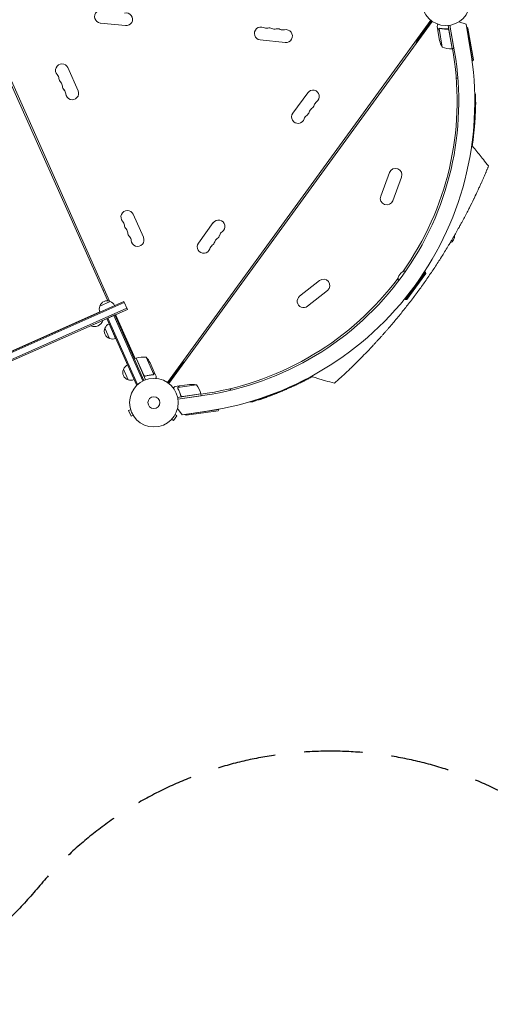
# Model space of a CAD drawing. Units: millimetres. Extents: x -10931 to 12021, y -8662 to 10971.
# Drawn here: x -6013 to -4988, y -1542 to 605 of the extents above; entities that cross this region are included whole.
import ezdxf

# ---------------------------------------------------------------- set-up
doc = ezdxf.new("R2010")
doc.units = ezdxf.units.MM
doc.header["$LTSCALE"] = 20
doc.linetypes.add('HIDDEN', pattern=[9.525, 6.35, -3.175])
doc.layers.add('2d', color=230, linetype='Continuous')
doc.layers.add('ASTM-BufferZone', color=240, linetype='HIDDEN')

msp = doc.modelspace()

# ---------------------------------------------------------------- linework, layer by layer
at = {"layer": '2d', "lineweight": 0}
for p, q in [((-5117.6, 603.9), (-5691.3, -185.7)), ((-5114.4, 601.6), (-5688.1, -188.1)), ((-5146.9, 560.2), (-5116, 602.7)), ((-5837.4, 598), (-5782.7, 592.3)), ((-5102.3, 581.4), (-5103.9, 591.1)), ((-5102.3, 581.4), (-5102.2, 581.5)), ((-5102.3, 581.3), (-5098.6, 559.7)), ((-5099.7, 585.9), (-5092.9, 545.6)), ((-5098.8, 586.2), (-5098.8, 586.2)), ((-5082.4, 584.9), (-5080.9, 585.1)), ((-5079.9, 592.8), (-5071.2, 542.2)), ((-5071.4, 542.1), (-5078.3, 582.4)), ((-5067.3, 542.8), (-5075.9, 593.4)), ((-5066, 535.1), (-5075.9, 593.4)), ((-5056.9, 600.6), (-5040.7, 595.2)), ((-5040.7, 595.2), (-5031.6, 541.6)), ((-5039.1, 588.7), (-5039.6, 588.6)), ((-5026.6, 515.8), (-5039.1, 588.7)), ((-5036.8, 587.1), (-5039.1, 588.7)), ((-5036.8, 587.1), (-5025, 518.1)), ((-5489.4, 561.4), (-5434.7, 555.7)), ((-5147.7, 562.4), (-5146.1, 561.3)), ((-6061, 539.1), (-5817.1, -8.5)), ((-5071.2, 542.2), (-5067.3, 542.8)), ((-5070.5, 542.3), (-5068.4, 528.7)), ((-5026.6, 515.8), (-5027.6, 515.6)), ((-5025, 518.1), (-5026.6, 515.8)), ((-5831.4, 14.9), (-6053.1, 512.8)), ((-5885.8, 450.5), (-5908.1, 500.7)), ((-5385.8, 445.8), (-5418.1, 401.3)), ((-5207.5, 271.9), (-5226.7, 220.3)), ((-5181.3, 262.1), (-5200.5, 210.6)), ((-5743.4, 130.7), (-5765.8, 181)), ((-5591.5, 162.7), (-5623.8, 118.2)), ((-5172.6, -5.1), (-5129.1, 54.8)), ((-5128.7, 52), (-5169.8, -4.6)), ((-5129.1, 54.8), (-5131.1, 56.2)), ((-5128.7, 52), (-5129.1, 54.8)), ((-5360.2, 36.6), (-5403.3, 2.4)), ((-5831.4, 14.9), (-5828.2, 16.3)), ((-5820.8, -7.8), (-5831, 15.1)), ((-5342.8, 14.6), (-5385.9, -19.5)), ((-5786.3, -9), (-6829.5, -473.5)), ((-5785.2, -11.3), (-6828.5, -475.8)), ((-5838.7, -19.2), (-5815.8, -9)), ((-5778.5, -26.4), (-5786.3, -9)), ((-5172.6, -5.1), (-5174.6, -3.6)), ((-5169.8, -4.6), (-5172.6, -5.1)), ((-6822.8, -488.6), (-5779.6, -24.1)), ((-6821.8, -490.9), (-5778.5, -26.4)), ((-6777.6, -450.1), (-5838.4, -32)), ((-5823.3, -46.3), (-5805.9, -38.6)), ((-5808.2, -39.6), (-5744.6, -182.4)), ((-5805.9, -38.6), (-5742.4, -181.3)), ((-5804.1, -37.8), (-5761.4, -133.7)), ((-5858, -61.8), (-5857.8, -62.2)), ((-5857.8, -62.2), (-5832.2, -50.8)), ((-5832.4, -50.4), (-5832.2, -50.8)), ((-5758.9, -191.1), (-5823.3, -46.3)), ((-5756.6, -190.1), (-5821, -45.3)), ((-5804.2, -89.8), (-5818.4, -57.8)), ((-5817.2, -90.1), (-5827.3, -67.3)), ((-5759.6, -132.9), (-5763.2, -134.5)), ((-5759.6, -132.9), (-5738.7, -179.8)), ((-5742.8, -170.1), (-5759.4, -132.8)), ((-5737.8, -130.8), (-5721.1, -168.2)), ((-5728.8, -143.1), (-5719.9, -163.1)), ((-5689.7, -186.9), (-5658.8, -144.3)), ((-5661.2, -144.2), (-5659.6, -145.4)), ((-5776.9, -180), (-5787.1, -157.1)), ((-5738.2, -171.5), (-5739.6, -172.1)), ((-5722, -168.7), (-5722, -168.7)), ((-5719.8, -163.3), (-5719.9, -163.3)), ((-5719.8, -163.3), (-5715.8, -172.2)), ((-5758.9, -191.1), (-5755.3, -189.5)), ((-5628.2, -191.2), (-5668.6, -197.1)), ((-5665, -193.3), (-5643.3, -190.2)), ((-5665.2, -193.3), (-5674.9, -194.8)), ((-5618.3, -210.7), (-5669.1, -218.2)), ((-5668.9, -198.1), (-5668.9, -198.1)), ((-5668.4, -222.1), (-5609.9, -213.6)), ((-5665.2, -193.3), (-5665.2, -193.5)), ((-5662.3, -213.3), (-5662.1, -214.8)), ((-5658.7, -216.4), (-5618.3, -210.5)), ((-5618.3, -210.7), (-5617.7, -214.7)), ((-5618.1, -211.5), (-5604.5, -209.3)), ((-5668.4, -222.1), (-5617.7, -214.7)), ((-5771.5, -245.2), (-5775.9, -247.2)), ((-5775.9, -247.2), (-5770.6, -259)), ((-5771.9, -243.8), (-5772, -243.8)), ((-5772, -243.8), (-5771.9, -243.8)), ((-5766.2, -257.1), (-5770.6, -259)), ((-5674.5, -255.4), (-5670.6, -258.2)), ((-5673.7, -254.1), (-5673.8, -254.1)), ((-5673.7, -254.1), (-5673.7, -254.1)), ((-5669.4, -242.4), (-5659.3, -256.1)), ((-5605.5, -248.3), (-5659.3, -256.1)), ((-5652.6, -255.7), (-5579.4, -245)), ((-5652.6, -255.7), (-5652.6, -255.2)), ((-5650.3, -257.4), (-5652.6, -255.7)), ((-5581, -247.3), (-5650.3, -257.4)), ((-5581, -247.3), (-5579.4, -245)), ((-5579.4, -245), (-5579.5, -244)), ((-5765.4, -258.4), (-5765.5, -258.3)), ((-5765.4, -258.4), (-5765.4, -258.4)), ((-5683.1, -267), (-5683.1, -267)), ((-5683.1, -267), (-5683.1, -267)), ((-5682.1, -265.9), (-5678.2, -268.8)), ((-5678.2, -268.8), (-5670.6, -258.2))]:
    msp.add_line(p, q, dxfattribs=at)
for centre, radius in [((-5084.8, 645.6), 53), ((-5720.8, -229.8), 53), ((-5720.8, -229.8), 13)]:
    msp.add_circle(centre, radius, dxfattribs=at)
for centre, radius, start, end in [((-5836, 611.9), 14, 64.8901, 264), ((-5781.3, 606.2), 14, 264, 103.1099), ((-5113.9, 597.1), 5, 102.8103, 144), ((-5487.9, 575.3), 14, 64.8901, 264), ((-5476, 600.7), 14, 244.8901, 283.1099), ((-5469.7, 573.4), 14, 64.8901, 103.1099), ((-5457.8, 598.8), 14, 244.8901, 283.1099), ((-5451.4, 571.5), 14, 64.8901, 103.1099), ((-5439.6, 596.9), 14, 244.8901, 283.1099), ((-5433.2, 569.6), 14, 264, 103.1099), ((-5134.8, 551.4), 15, 144, 173.9264), ((-5049.9, 571.2), 50, 193.3243, 210.8002), ((-5703.8, 426.6), 682, 278.2891, 9.7109), ((-5074.4, 592), 50, 248.3503, 273.2272), ((-5071.8, 545.1), 3, 273.2272, 276.5088), ((-5703.1, 426.1), 646.4, 278.2891, 9.7109), ((-5705.4, 427.8), 645, 324.7636, 9), ((-5920.9, 495), 14, 24, 223.1099), ((-5941.4, 475.9), 14, 4.8901, 43.1099), ((-5913.5, 478.3), 14, 184.8901, 223.1099), ((-5933.9, 459.1), 14, 4.8901, 43.1099), ((-5906, 461.5), 14, 184.8901, 223.1099), ((-5926.5, 442.4), 14, 4.8901, 43.1099), ((-5374.4, 437.6), 14, 304.8901, 144), ((-5898.6, 444.8), 14, 184.8901, 24), ((-5369.2, 399.8), 14, 124.8901, 163.1099), ((-5385.2, 422.8), 14, 304.8901, 343.1099), ((-5358.4, 414.6), 14, 124.8901, 163.1099), ((-5406.8, 393.1), 14, 144, 343.1099), ((-5380, 385), 14, 124.8901, 163.1099), ((-5396, 407.9), 14, 304.8901, 343.1099), ((-5194.4, 267), 14, 339.5934, 159.5934), ((-5213.6, 215.4), 14, 159.5934, 339.5934), ((-5778.6, 175.3), 14, 24, 223.1099), ((-5799, 156.1), 14, 4.8901, 43.1099), ((-5771.1, 158.5), 14, 184.8901, 223.1099), ((-5580.1, 154.4), 14, 304.8901, 144), ((-5791.6, 139.4), 14, 4.8901, 43.1099), ((-5763.7, 141.8), 14, 184.8901, 223.1099), ((-5784.1, 122.6), 14, 4.8901, 43.1099), ((-5756.2, 125), 14, 184.8901, 24), ((-5590.9, 139.6), 14, 304.8901, 343.1099), ((-5564.1, 131.5), 14, 124.8901, 163.1099), ((-5084, 134.5), 18.3, 296.2753, 3.1617), ((-5612.5, 109.9), 14, 144, 343.1099), ((-5585.7, 101.8), 14, 124.8901, 163.1099), ((-5601.7, 124.8), 14, 304.8901, 343.1099), ((-5574.9, 116.6), 14, 124.8901, 163.1099), ((-5170.5, 39.2), 18.3, 94.9824, 193.0176), ((-5705.4, 427.8), 645, 279, 323.2364), ((-5351.5, 25.6), 14, 308.4066, 128.4066), ((-5394.6, -8.6), 14, 128.4066, 308.4066), ((-5822.7, -25.5), 17, 158.1865, 203.3586), ((-5822.5, -24.7), 17, 66.6679, 161.3321), ((-5821.8, -25.1), 17, 24.6414, 69.8135), ((-5849.8, -45.7), 18.3, 244.1905, 343.8095), ((-5811.3, -73.3), 17, 114.6413, 159.8135), ((-5811.7, -74), 17, 156.6679, 251.3321), ((-5810.9, -74.2), 17, 248.1865, 293.3587), ((-5771.1, -163.1), 17, 114.6413, 159.8135), ((-5758.3, -135.6), 3, 107.5272, 110.8088), ((-5744.2, -180.4), 50, 82.6503, 107.5272), ((-5773.1, -166.3), 50, 27.6243, 45.1002), ((-5646.6, -153.2), 15, 114.0736, 144), ((-5771.5, -163.9), 17, 156.6679, 251.3321), ((-5770.7, -164), 17, 248.1865, 293.3587), ((-5683.7, -187.2), 5, 144, 185.1897), ((-5639.3, -240), 50, 77.1998, 94.6757), ((-5666.7, -223.1), 50, 14.7728, 39.6497), ((-5710.5, 439.1), 697, 292.6114, 298.5884), ((-5621.2, -211.1), 3, 11.4912, 14.7728)]:
    msp.add_arc(centre, radius, start, end, dxfattribs=at)
for points, knots in [([(-5102.3, 595.6), (-5102.5, 595.1), (-5102.6, 594.6), (-5102.9, 593.9), (-5103, 593.6), (-5103.2, 593.2), (-5103.3, 592.9), (-5103.3, 592.8), (-5103.4, 592.6), (-5103.4, 592.6), (-5103.8, 591.6), (-5103.9, 591.1), (-5103.9, 591.1)], [0.0535022, 0.0535022, 0.0535022, 0.0535022, 0.125, 0.125, 0.1875, 0.1875, 0.21875, 0.234375, 0.234375, 0.25, 0.25, 0.5, 0.5, 0.5, 0.5]), ([(-5101.1, 584.3), (-5101.4, 583.5), (-5101.7, 582.9), (-5102, 581.8), (-5102.2, 581.5), (-5102.3, 581.3)], [0, 0, 0, 0, 0.00517024, 0.00517024, 0.01034048, 0.01034048, 0.01034048, 0.01034048]), ([(-5101.2, 584.5), (-5101.1, 584.6), (-5101, 584.8), (-5100.9, 585), (-5100.9, 585.1), (-5100.8, 585.2), (-5100.8, 585.2), (-5100.7, 585.3), (-5100.7, 585.3), (-5100.7, 585.3), (-5100.7, 585.3), (-5100.7, 585.3), (-5100.5, 585.6), (-5100.3, 585.8), (-5100, 585.9)], [0, 0, 0, 0, 0.25, 0.25, 0.375, 0.375, 0.4375, 0.46875, 0.484375, 0.492187, 0.492187, 0.5, 0.5, 1, 1, 1, 1]), ([(-5100.1, 585.7), (-5100.3, 585.5), (-5100.5, 585.3), (-5100.8, 585), (-5100.9, 584.9), (-5101, 584.6), (-5101.1, 584.4), (-5101.1, 584.3)], [0, 0, 0, 0, 0.00218234, 0.00218234, 0.003273511, 0.003273511, 0.004364681, 0.004364681, 0.004364681, 0.004364681]), ([(-5100, 585.9), (-5100, 586), (-5099.9, 586), (-5099.8, 586.1), (-5099.7, 586.1), (-5099.5, 586.2), (-5099.4, 586.3), (-5099.1, 586.4), (-5099, 586.4), (-5098.8, 586.4)], [0, 0, 0, 0, 0.00051115, 0.00051115, 0.001022301, 0.001022301, 0.001533451, 0.001533451, 0.002044601, 0.002044601, 0.002044601, 0.002044601]), ([(-5081.3, 585.1), (-5084.1, 584.9), (-5087, 585), (-5090.4, 585.3), (-5091.1, 585.3), (-5092.4, 585.5), (-5093.1, 585.6), (-5095.1, 585.9), (-5096.4, 586.1), (-5097.7, 586.4)], [0.00267622, 0.00267622, 0.00267622, 0.00267622, 0.01136401, 0.01136401, 0.01353595, 0.01353595, 0.0157079, 0.0157079, 0.0200518, 0.0200518, 0.0200518, 0.0200518]), ([(-5097.7, 586.2), (-5095.1, 585.6), (-5092.5, 585.2), (-5087.1, 584.8), (-5084.3, 584.7), (-5081.4, 584.9)], [0, 0, 0, 0, 0.00859307, 0.00859307, 0.01718614, 0.01718614, 0.01718614, 0.01718614]), ([(-5081.4, 584.9), (-5081.2, 584.9), (-5080.9, 584.9), (-5080.5, 584.8), (-5080.3, 584.8), (-5080.1, 584.7), (-5079.9, 584.6), (-5079.6, 584.4), (-5079.4, 584.2), (-5079.1, 583.9), (-5079, 583.8), (-5078.8, 583.6), (-5078.7, 583.5), (-5078.6, 583.4)], [0, 0, 0, 0, 0.000839577, 0.000839577, 0.001259366, 0.001259366, 0.001679155, 0.001679155, 0.002518732, 0.002518732, 0.002938521, 0.002938521, 0.00335831, 0.00335831, 0.00335831, 0.00335831]), ([(-5081.3, 585.1), (-5081.1, 585.1), (-5080.9, 585.1), (-5080.6, 585.1), (-5080.4, 585), (-5080, 584.9), (-5079.9, 584.9), (-5079.5, 584.7), (-5079.4, 584.6), (-5079.1, 584.4), (-5079, 584.2), (-5078.7, 584), (-5078.6, 583.8), (-5078.4, 583.5), (-5078.3, 583.3), (-5078.2, 583), (-5078.2, 582.8), (-5078.1, 582.6)], [0, 0, 0, 0, 0.000547232, 0.000547232, 0.001094464, 0.001094464, 0.001641696, 0.001641696, 0.002188928, 0.002188928, 0.002736159, 0.002736159, 0.003283391, 0.003283391, 0.003830623, 0.003830623, 0.004377855, 0.004377855, 0.004377855, 0.004377855]), ([(-5058.8, 478.1), (-5059.2, 478.1), (-5059.7, 478), (-5060.6, 478), (-5061, 478), (-5061.8, 478.1), (-5062.1, 478.1), (-5062.4, 478.1)], [0.0015469, 0.0015469, 0.0015469, 0.0015469, 0.002911662, 0.002911662, 0.004381208, 0.004381208, 0.005335968, 0.005335968, 0.005335968, 0.005335968]), ([(-5058.8, 478.1), (-5059.2, 478.1), (-5059.7, 478), (-5060.6, 478), (-5061, 478), (-5061.8, 478.1), (-5062.1, 478.1), (-5062.4, 478.1)], [0.0015469, 0.0015469, 0.0015469, 0.0015469, 0.002911662, 0.002911662, 0.004381208, 0.004381208, 0.005335968, 0.005335968, 0.005335968, 0.005335968]), ([(-5022.1, 446.7), (-5021.9, 446.4), (-5021.6, 446), (-5021, 444.8), (-5020.7, 443.9), (-5020.5, 442.5), (-5020.4, 442), (-5020.4, 441.5), (-5020.4, 441.4), (-5020.4, 441.3), (-5020.4, 441.3), (-5020.4, 441.3), (-5020.4, 441.3), (-5020.4, 441.3), (-5020.4, 441.3), (-5020.4, 441.3), (-5020.4, 441.3), (-5020.4, 441.3), (-5020.4, 441.3), (-5020.4, 441.3), (-5020.4, 441.3), (-5020.4, 441.3), (-5020.4, 441.3), (-5020.4, 441.3), (-5020.4, 441.3), (-5020.4, 441.3), (-5020.4, 441.3), (-5020.4, 441.3), (-5020.4, 441.3), (-5020.4, 441.3), (-5020.4, 441.3), (-5020.4, 441.3), (-5020.4, 441.3), (-5020.4, 441.3), (-5020.4, 441.2), (-5020.4, 441.2), (-5020.4, 441.1), (-5020.4, 440.8), (-5020.4, 440.4), (-5020.4, 439.5), (-5020.4, 438.8), (-5020.4, 437.3), (-5020.4, 436.5), (-5020.4, 434.4), (-5020.4, 433.3), (-5020.5, 430.8), (-5020.5, 429.5), (-5020.5, 427.8), (-5020.5, 427.7), (-5020.5, 427.6)], [1.623457, 1.623457, 1.623457, 1.623457, 2.849261, 2.849261, 5.708602, 5.708602, 7.127525, 7.127525, 7.305372, 7.305372, 7.372062, 7.372062, 7.397074, 7.397074, 7.401486, 7.401486, 7.403694, 7.403694, 7.405924, 7.405924, 7.40813, 7.40813, 7.410349, 7.410349, 7.412572, 7.412572, 7.417056, 7.417056, 7.452901, 7.452901, 7.593974, 7.593974, 8.017175, 8.017175, 9.286836, 9.286836, 13.097268, 13.097268, 20.330877, 20.330877, 27.527544, 27.527544, 34.722222, 34.722222, 41.9714, 41.9714, 49.263589, 49.263589, 49.935917, 49.935917, 49.935917, 49.935917]), ([(-5019.9, 423.9), (-5019.8, 424.8), (-5020, 425.7), (-5020.5, 427.8), (-5021.1, 429), (-5021.8, 430)], [0.1449174, 0.1449174, 0.1449174, 0.1449174, 0.5, 0.5, 0.9709338, 0.9709338, 0.9709338, 0.9709338]), ([(-5019.9, 423.9), (-5019.9, 423.8), (-5019.9, 423.8), (-5019.9, 423.6), (-5019.9, 423.3), (-5019.9, 422.5), (-5019.9, 421.9), (-5019.9, 420.6), (-5019.9, 419.7), (-5020, 417.8), (-5020, 416.8), (-5020.1, 414.3), (-5020.1, 413), (-5020.2, 410.1), (-5020.3, 408.5), (-5020.4, 405.1), (-5020.5, 403.3), (-5020.7, 399.5), (-5020.8, 397.5), (-5021, 393.3), (-5021.2, 391.1), (-5021.5, 386.6), (-5021.6, 384.2), (-5022, 379.4), (-5022.2, 376.9), (-5022.6, 371.8), (-5022.8, 369.1), (-5023.3, 363.8), (-5023.6, 361.1), (-5024.2, 355.6), (-5024.5, 352.9), (-5025.1, 347.3), (-5025.4, 344.5), (-5026.1, 338.9), (-5026.5, 336), (-5027, 332.2), (-5027.2, 331.1), (-5027.3, 330.1)], [0, 0, 0, 0, 4.363212, 4.363212, 12.56305, 12.56305, 20.783182, 20.783182, 29.040852, 29.040852, 37.311672, 37.311672, 45.641976, 45.641976, 53.984244, 53.984244, 62.363174, 62.363174, 70.809422, 70.809422, 79.245484, 79.245484, 87.696441, 87.696441, 96.187494, 96.187494, 104.68107, 104.68107, 113.192749, 113.192749, 121.687052, 121.687052, 130.213038, 130.213038, 138.707139, 138.707139, 141.904379, 141.904379, 141.904379, 141.904379]), ([(-5019.9, 422), (-5019.9, 421.9), (-5019.9, 421.7), (-5019.9, 420.8), (-5019.9, 420), (-5020, 418.6), (-5020, 418.1), (-5020, 417.6)], [17.355254, 17.355254, 17.355254, 17.355254, 19.888998, 19.888998, 28.141845, 28.141845, 32.27841, 32.27841, 32.27841, 32.27841]), ([(-5020.8, 398.1), (-5020.8, 397.4), (-5020.8, 396.8), (-5021, 394), (-5021.1, 391.8), (-5021.3, 388.3), (-5021.4, 386.9), (-5021.5, 385.5)], [67.148018, 67.148018, 67.148018, 67.148018, 69.884959, 69.884959, 78.334685, 78.334685, 83.339093, 83.339093, 83.339093, 83.339093]), ([(-5020.4, 406.7), (-5020.4, 405.2), (-5020.5, 403.7), (-5020.6, 401.4), (-5020.6, 400.8), (-5020.7, 400.2)], [54.188282, 54.188282, 54.188282, 54.188282, 61.473196, 61.473196, 64.204011, 64.204011, 64.204011, 64.204011]), ([(-5022.7, 370.4), (-5022.8, 369.4), (-5022.9, 368.4), (-5023.1, 365.8), (-5023.3, 364.2), (-5023.4, 362.6)], [100.425145, 100.425145, 100.425145, 100.425145, 103.759129, 103.759129, 108.825657, 108.825657, 108.825657, 108.825657]), ([(-5028.4, 331.5), (-5026.3, 328.9), (-5024.2, 326.3), (-5015.8, 315.9), (-5009.5, 308.2), (-4999.4, 295.7), (-4995.6, 291), (-4991.8, 286.3)], [0, 0, 0, 0, 10, 10, 40, 40, 58.176158, 58.176158, 58.176158, 58.176158]), ([(-4995.3, 277.8), (-4995, 278.6), (-4994.1, 280.6), (-4993.5, 282.2), (-4992.9, 283.7), (-4992.1, 285.5), (-4991.8, 286.3), (-4991.8, 286.3), (-4991.8, 286.3), (-4991.8, 286.3)], [0.21383252, 0.21383252, 0.21383252, 0.21383252, 0.21875491, 0.22774658, 0.22775149, 0.23437991, 0.24929136, 0.25000491, 0.25001328, 0.25001328, 0.25001328, 0.25001328]), ([(-5008.6, 247.3), (-5008.5, 247.6), (-5006.5, 251.9), (-5004.7, 256), (-5002.9, 260.2), (-5000.8, 265), (-4998.7, 269.8), (-4997.2, 273.4), (-4996.3, 275.4), (-4995.8, 276.7), (-4995.3, 277.8)], [0.17094968, 0.17094968, 0.17094968, 0.17094968, 0.17187991, 0.18482636, 0.18483127, 0.18750491, 0.20312991, 0.20621088, 0.20621579, 0.21383252, 0.21383252, 0.21383252, 0.21383252]), ([(-5038.6, 185.3), (-5037.7, 187.1), (-5036.8, 188.9), (-5035.1, 192.1), (-5030.9, 200.4), (-5026.6, 209.1), (-5023.2, 216.1), (-5020.2, 222.3), (-5016.4, 230.4), (-5013, 237.7), (-5010.7, 242.6), (-5009.7, 245), (-5008.6, 247.3)], [0.11759243, 0.11759243, 0.11759243, 0.11759243, 0.12159983, 0.12160474, 0.12500491, 0.14062991, 0.1425063, 0.14251121, 0.15625491, 0.16361449, 0.16361939, 0.17094968, 0.17094968, 0.17094968, 0.17094968]), ([(-5141.7, 18.2), (-5136.4, 25.4), (-5128.5, 36.6), (-5120.8, 47.8), (-5115.8, 55.2), (-5108.4, 66.2), (-5101, 77.6), (-5095.9, 85.5), (-5093.5, 89.3), (-5089, 96.5), (-5083.3, 105.8), (-5078.4, 113.9), (-5075.8, 118.3), (-5073.5, 122.2), (-5071.6, 125.3), (-5065.4, 136), (-5059.5, 146.4), (-5054.8, 155), (-5052.8, 158.7), (-5049.5, 164.6), (-5044.3, 174.4), (-5040.5, 181.7), (-5038.6, 185.3)], [0, 0, 0, 0, 0.0156299, 0.0238238, 0.0238287, 0.0312549, 0.0468799, 0.0476948, 0.0477044, 0.0546924, 0.0625049, 0.0664112, 0.0716072, 0.0716121, 0.0742237, 0.0781299, 0.0937549, 0.0965205, 0.0965254, 0.1015674, 0.1093799, 0.1175924, 0.1175924, 0.1175924, 0.1175924]), ([(-5216.7, -75.6), (-5215.4, -74.1), (-5212.6, -70.9), (-5206.9, -64.4), (-5199.9, -56.1), (-5194.4, -49.6), (-5191.6, -46.1), (-5185.6, -38.9), (-5177.1, -28.3), (-5168.9, -17.9), (-5163.4, -10.8), (-5155.1, 0), (-5147, 11), (-5141.7, 18.2)], [0.93000421, 0.93000421, 0.93000421, 0.93000421, 0.93359866, 0.93750491, 0.94531741, 0.95230616, 0.95230844, 0.95312991, 0.96875491, 0.97617813, 0.97618304, 0.98437991, 1, 1, 1, 1]), ([(-5238.4, -99.7), (-5237.1, -98.2), (-5232.9, -93.7), (-5227.2, -87.5), (-5221.9, -81.5), (-5219.5, -78.8), (-5218, -77.1), (-5217.4, -76.4), (-5216.8, -75.7), (-5216.7, -75.6)], [0.91043063, 0.91043063, 0.91043063, 0.91043063, 0.91406741, 0.92187991, 0.92578616, 0.92839086, 0.92839577, 0.92969241, 0.93000421, 0.93000421, 0.93000421, 0.93000421]), ([(-5318.5, -179.2), (-5316.6, -177.5), (-5314.7, -175.8), (-5310.7, -172.1), (-5304.7, -166.5), (-5298.3, -160.5), (-5293.4, -155.8), (-5287.8, -150.4), (-5280.8, -143.6), (-5274.2, -137), (-5268.8, -131.5), (-5261.5, -124.2), (-5252.6, -114.8), (-5247.9, -109.9), (-5245.1, -106.9), (-5242.5, -104.1), (-5239.9, -101.3), (-5238.4, -99.7)], [0.82911624, 0.82911624, 0.82911624, 0.82911624, 0.83625382, 0.83625873, 0.84375491, 0.85736922, 0.85737413, 0.85937991, 0.87500491, 0.87831238, 0.87831728, 0.89062991, 0.89844241, 0.90331409, 0.903319, 0.90625491, 0.91043063, 0.91043063, 0.91043063, 0.91043063]), ([(-5739.2, -172), (-5739.4, -172.1), (-5739.6, -172.1), (-5739.9, -172.2), (-5740.1, -172.2), (-5740.5, -172.1), (-5740.7, -172.1), (-5741, -172), (-5741.2, -172), (-5741.5, -171.8), (-5741.7, -171.7), (-5742, -171.5), (-5742.1, -171.4), (-5742.4, -171.2), (-5742.5, -171), (-5742.7, -170.7), (-5742.8, -170.5), (-5742.9, -170.4)], [0, 0, 0, 0, 0.000547232, 0.000547232, 0.001094464, 0.001094464, 0.001641696, 0.001641696, 0.002188928, 0.002188928, 0.002736159, 0.002736159, 0.003283391, 0.003283391, 0.003830623, 0.003830623, 0.004377855, 0.004377855, 0.004377855, 0.004377855]), ([(-5739.1, -171.8), (-5739.4, -171.9), (-5739.7, -171.9), (-5740.1, -171.9), (-5740.2, -171.9), (-5740.5, -171.9), (-5740.6, -171.9), (-5741.1, -171.7), (-5741.3, -171.6), (-5741.7, -171.4), (-5741.8, -171.3), (-5742, -171.2), (-5742.1, -171.1), (-5742.2, -171)], [0, 0, 0, 0, 0.000839577, 0.000839577, 0.001259366, 0.001259366, 0.001679155, 0.001679155, 0.002518732, 0.002518732, 0.002938521, 0.002938521, 0.00335831, 0.00335831, 0.00335831, 0.00335831]), ([(-5739.2, -172), (-5736.5, -171.1), (-5733.8, -170.5), (-5730.4, -169.9), (-5729.7, -169.8), (-5728.3, -169.6), (-5727.6, -169.5), (-5725.6, -169.3), (-5724.3, -169.2), (-5723, -169.2)], [0.00267622, 0.00267622, 0.00267622, 0.00267622, 0.01136401, 0.01136401, 0.01353595, 0.01353595, 0.0157079, 0.0157079, 0.0200518, 0.0200518, 0.0200518, 0.0200518]), ([(-5723.1, -169), (-5725.7, -169.1), (-5728.3, -169.4), (-5733.7, -170.3), (-5736.4, -170.9), (-5739.1, -171.8)], [0, 0, 0, 0, 0.00859307, 0.00859307, 0.01718614, 0.01718614, 0.01718614, 0.01718614]), ([(-5720.9, -168.2), (-5720.9, -168.2), (-5720.9, -168.3), (-5721.1, -168.4), (-5721.1, -168.5), (-5721.3, -168.6), (-5721.4, -168.7), (-5721.6, -168.8), (-5721.8, -168.9), (-5721.9, -168.9)], [0, 0, 0, 0, 0.00051115, 0.00051115, 0.001022301, 0.001022301, 0.001533451, 0.001533451, 0.002044601, 0.002044601, 0.002044601, 0.002044601]), ([(-5720.9, -167.9), (-5720.7, -167.7), (-5720.5, -167.5), (-5720.4, -167.1), (-5720.3, -166.9), (-5720.2, -166.6), (-5720.2, -166.5), (-5720.2, -166.3)], [0, 0, 0, 0, 0.00218234, 0.00218234, 0.003273511, 0.003273511, 0.004364681, 0.004364681, 0.004364681, 0.004364681]), ([(-5720.1, -166.5), (-5720.1, -166.7), (-5720.2, -166.8), (-5720.2, -167.1), (-5720.3, -167.1), (-5720.3, -167.2), (-5720.3, -167.3), (-5720.3, -167.4), (-5720.4, -167.4), (-5720.4, -167.4), (-5720.4, -167.4), (-5720.4, -167.4), (-5720.5, -167.7), (-5720.7, -168), (-5720.9, -168.2)], [0, 0, 0, 0, 0.25, 0.25, 0.375, 0.375, 0.4375, 0.46875, 0.484375, 0.492187, 0.492187, 0.5, 0.5, 1, 1, 1, 1]), ([(-5720.2, -166.3), (-5720.1, -165.5), (-5720, -164.8), (-5719.9, -163.7), (-5719.9, -163.3), (-5719.9, -163.1)], [0, 0, 0, 0, 0.00517024, 0.00517024, 0.01034048, 0.01034048, 0.01034048, 0.01034048]), ([(-5716.3, -176.9), (-5716.2, -176.4), (-5716.2, -176), (-5716.1, -175.2), (-5716.1, -174.9), (-5716, -174.4), (-5716, -174.2), (-5716, -174), (-5716, -173.8), (-5716, -173.8), (-5715.8, -172.7), (-5715.8, -172.2), (-5715.8, -172.2)], [0.0535022, 0.0535022, 0.0535022, 0.0535022, 0.125, 0.125, 0.1875, 0.1875, 0.21875, 0.234375, 0.234375, 0.25, 0.25, 0.5, 0.5, 0.5, 0.5]), ([(-5376, -173.2), (-5376.3, -173.3), (-5376.6, -173.5), (-5379.2, -174.8), (-5381.5, -176.1), (-5386.2, -178.6), (-5388.7, -179.8), (-5393.6, -182.3), (-5396.1, -183.6), (-5401.1, -186.1), (-5403.7, -187.3), (-5408.8, -189.8), (-5411.3, -191), (-5416.4, -193.4), (-5419, -194.6), (-5424.1, -196.9), (-5426.7, -198), (-5431.7, -200.3), (-5434.2, -201.4), (-5439.1, -203.5), (-5441.5, -204.5), (-5446.2, -206.5), (-5448.5, -207.4), (-5453, -209.3), (-5455.2, -210.1), (-5459.4, -211.8), (-5461.5, -212.6), (-5465.4, -214.1), (-5467.2, -214.8), (-5470.8, -216.2), (-5472.5, -216.8), (-5475.6, -218), (-5477.1, -218.5), (-5479.8, -219.5), (-5481, -219.9), (-5483.3, -220.7), (-5484.3, -221.1), (-5486.1, -221.7), (-5486.9, -222), (-5488.1, -222.4), (-5488.6, -222.6), (-5489.4, -222.9), (-5489.7, -223), (-5489.8, -223), (-5489.8, -223), (-5489.9, -223)], [103.166323, 103.166323, 103.166323, 103.166323, 104.237055, 104.237055, 112.689532, 112.689532, 121.180777, 121.180777, 129.679741, 129.679741, 138.18895, 138.18895, 146.686785, 146.686785, 155.18855, 155.18855, 163.72685, 163.72685, 172.22163, 172.22163, 180.702962, 180.702962, 189.198992, 189.198992, 197.648775, 197.648775, 206.099858, 206.099858, 214.513454, 214.513454, 222.908835, 222.908835, 231.244354, 231.244354, 239.569588, 239.569588, 247.850879, 247.850879, 256.107083, 256.107083, 264.314427, 264.314427, 272.502826, 272.502826, 276.488044, 276.488044, 276.488044, 276.488044]), ([(-5387.6, -179.3), (-5387.9, -179.4), (-5388.3, -179.6), (-5391.1, -181), (-5393.5, -182.3), (-5398.5, -184.8), (-5401.1, -186), (-5406.1, -188.5), (-5408.7, -189.7), (-5413.8, -192.2), (-5416.4, -193.4), (-5420.9, -195.4), (-5422.8, -196.3), (-5424.7, -197.1)], [110.413306, 110.413306, 110.413306, 110.413306, 111.591189, 111.591189, 120.077393, 120.077393, 128.590766, 128.590766, 137.08764, 137.08764, 145.609912, 145.609912, 151.979092, 151.979092, 151.979092, 151.979092]), ([(-5327.7, -187.5), (-5334.2, -185.7), (-5340.6, -183.8), (-5350.2, -181), (-5353.4, -180), (-5359.8, -178.1), (-5363, -177.1), (-5366.2, -176.2)], [0, 0, 0, 0, 0.02005338, 0.02005338, 0.03008008, 0.03008008, 0.04010677, 0.04010677, 0.04010677, 0.04010677]), ([(-5327.7, -187.5), (-5325.1, -185.2), (-5322, -182.4), (-5318.7, -179.4), (-5318.5, -179.2)], [0.81608939, 0.81608939, 0.81608939, 0.81608939, 0.82812991, 0.82911624, 0.82911624, 0.82911624, 0.82911624]), ([(-5674.9, -194.8), (-5674.9, -194.8), (-5675, -194.8), (-5675.3, -195.1), (-5675.4, -195.2), (-5675.6, -195.3), (-5675.8, -195.4), (-5675.9, -195.5), (-5676, -195.6), (-5676, -195.6), (-5676.7, -196.2), (-5677.5, -196.8), (-5678.6, -197.7)], [0.5, 0.5, 0.5, 0.5, 0.625, 0.625, 0.6875, 0.6875, 0.71875, 0.734375, 0.734375, 0.75, 0.75, 0.9464969, 0.9464969, 0.9464969, 0.9464969]), ([(-5668.9, -197.8), (-5668.9, -197.6), (-5668.9, -197.4), (-5668.8, -197.1), (-5668.8, -197), (-5668.8, -196.9)], [0.000526185, 0.000526185, 0.000526185, 0.000526185, 0.001315456, 0.001315456, 0.002104727, 0.002104727, 0.002104727, 0.002104727]), ([(-5668.8, -196.9), (-5668.7, -196.7), (-5668.7, -196.6), (-5668.6, -196.4), (-5668.5, -196.3), (-5668.5, -196.2), (-5668.4, -196.1), (-5668.4, -196.1), (-5668.4, -196.1), (-5668.4, -196.1), (-5668.4, -196.1), (-5668.2, -195.8), (-5668, -195.5), (-5667.8, -195.4)], [0, 0, 0, 0, 0.25, 0.25, 0.375, 0.4375, 0.46875, 0.484375, 0.492188, 0.492188, 0.5, 0.5, 1, 1, 1, 1]), ([(-5668.7, -198.1), (-5668.7, -197.9), (-5668.7, -197.8), (-5668.7, -197.4), (-5668.7, -197.3), (-5668.6, -197.1)], [0.001328787, 0.001328787, 0.001328787, 0.001328787, 0.001872455, 0.001872455, 0.002416124, 0.002416124, 0.002416124, 0.002416124]), ([(-5667.5, -195.3), (-5667.7, -195.4), (-5667.8, -195.5), (-5668, -195.8), (-5668.1, -195.9), (-5668.3, -196.2), (-5668.5, -196.5), (-5668.5, -196.7)], [0, 0, 0, 0, 0.001089402, 0.001089402, 0.002178803, 0.002178803, 0.004357607, 0.004357607, 0.004357607, 0.004357607]), ([(-5668.5, -199.2), (-5667.2, -201.5), (-5666, -203.9), (-5664.4, -207.7), (-5663.9, -209), (-5663.2, -211), (-5663, -211.7), (-5662.6, -213.1), (-5662.4, -213.8), (-5662.2, -214.5)], [0, 0, 0, 0, 0.00869705, 0.00869705, 0.01304558, 0.01304558, 0.01521984, 0.01521984, 0.01739411, 0.01739411, 0.01739411, 0.01739411]), ([(-5662, -214.2), (-5662.8, -211.5), (-5663.7, -208.8), (-5665.8, -203.8), (-5667, -201.4), (-5668.3, -199.2)], [0, 0, 0, 0, 0.00859307, 0.00859307, 0.01718614, 0.01718614, 0.01718614, 0.01718614]), ([(-5665, -193.3), (-5665.2, -193.5), (-5665.5, -193.7), (-5666.4, -194.4), (-5666.9, -194.8), (-5667.5, -195.3)], [0, 0, 0, 0, 0.00517024, 0.00517024, 0.01034048, 0.01034048, 0.01034048, 0.01034048]), ([(-5658.9, -216.7), (-5659, -216.7), (-5659.2, -216.7), (-5659.6, -216.7), (-5659.8, -216.7), (-5660.1, -216.6), (-5660.3, -216.5), (-5660.6, -216.4), (-5660.8, -216.3), (-5661.1, -216.1), (-5661.2, -216), (-5661.5, -215.7), (-5661.6, -215.6), (-5661.8, -215.3), (-5661.9, -215.1), (-5662.1, -214.8), (-5662.1, -214.6), (-5662.2, -214.5)], [0, 0, 0, 0, 0.000547172, 0.000547172, 0.001094344, 0.001094344, 0.001641516, 0.001641516, 0.002188688, 0.002188688, 0.00273586, 0.00273586, 0.003283032, 0.003283032, 0.003830204, 0.003830204, 0.004377377, 0.004377377, 0.004377377, 0.004377377]), ([(-5659.7, -216.4), (-5660, -216.4), (-5660.3, -216.3), (-5660.6, -216.1), (-5660.8, -216), (-5661, -215.8), (-5661.1, -215.8), (-5661.4, -215.5), (-5661.6, -215.3), (-5661.9, -214.8), (-5662, -214.5), (-5662, -214.2)], [0.001013661, 0.001013661, 0.001013661, 0.001013661, 0.001852653, 0.001852653, 0.002272148, 0.002272148, 0.002691644, 0.002691644, 0.003530636, 0.003530636, 0.004369628, 0.004369628, 0.004369628, 0.004369628]), ([(-5554.6, -199.4), (-5554.5, -199.6), (-5554.4, -199.9), (-5554.1, -200.6), (-5554, -201.1), (-5553.7, -201.9), (-5553.6, -202.3), (-5553.4, -202.8)], [0.006320974, 0.006320974, 0.006320974, 0.006320974, 0.007265175, 0.007265175, 0.00871821, 0.00871821, 0.010067432, 0.010067432, 0.010067432, 0.010067432]), ([(-5554.6, -199.4), (-5554.5, -199.6), (-5554.4, -199.9), (-5554.1, -200.6), (-5554, -201.1), (-5553.7, -201.9), (-5553.6, -202.3), (-5553.4, -202.8)], [0.006320974, 0.006320974, 0.006320974, 0.006320974, 0.007265175, 0.007265175, 0.00871821, 0.00871821, 0.010067432, 0.010067432, 0.010067432, 0.010067432]), ([(-5442.5, -204.3), (-5444.8, -205.2), (-5447.2, -206.2), (-5451.8, -208.1), (-5454.1, -209), (-5458.7, -210.8), (-5460.9, -211.7), (-5465.4, -213.4), (-5467.6, -214.2), (-5471.9, -215.8), (-5474, -216.6), (-5478, -218.1), (-5480, -218.8), (-5483.7, -220.2), (-5485.5, -220.8), (-5488.9, -222), (-5490.5, -222.5), (-5493.6, -223.6), (-5495, -224.1), (-5497.6, -224.9), (-5498.7, -225.3), (-5500.9, -226), (-5501.8, -226.3), (-5503.4, -226.9), (-5504.1, -227.1), (-5505.3, -227.5), (-5505.7, -227.6), (-5506.3, -227.8), (-5506.5, -227.9), (-5506.6, -227.9), (-5506.6, -227.9), (-5506.6, -227.9), (-5506.6, -227.9), (-5506.6, -227.9)], [0, 0, 0, 0, 7.513744, 7.513744, 15.063121, 15.063121, 22.620268, 22.620268, 30.167374, 30.167374, 37.715454, 37.715454, 45.221931, 45.221931, 52.705218, 52.705218, 60.164797, 60.164797, 67.564491, 67.564491, 74.916528, 74.916528, 82.227634, 82.227634, 89.488269, 89.488269, 96.715496, 96.715496, 103.920528, 103.920528, 104.664686, 104.664686, 105.1939, 105.1939, 105.1939, 105.1939]), ([(-5465.6, -214.2), (-5466.2, -214.4), (-5466.7, -214.6), (-5467.3, -214.9), (-5467.5, -214.9), (-5467.6, -215)], [202.64395, 202.64395, 202.64395, 202.64395, 204.957707, 204.957707, 205.588784, 205.588784, 205.588784, 205.588784]), ([(-5455.5, -209.6), (-5455.8, -209.7), (-5456.1, -209.8), (-5458.6, -210.8), (-5460.9, -211.7), (-5464.4, -213), (-5465.6, -213.5), (-5466.8, -213.9)], [14.089576, 14.089576, 14.089576, 14.089576, 15.014927, 15.014927, 22.571374, 22.571374, 26.76967, 26.76967, 26.76967, 26.76967]), ([(-5439.9, -203.8), (-5440.4, -204), (-5440.9, -204.2), (-5443.8, -205.5), (-5446.2, -206.4), (-5450.3, -208.1), (-5452.1, -208.9), (-5453.9, -209.6)], [169.366897, 169.366897, 169.366897, 169.366897, 171.112813, 171.112813, 179.609253, 179.609253, 186.452972, 186.452972, 186.452972, 186.452972]), ([(-5442.6, -204.3), (-5444.8, -205.2), (-5447.1, -206.2), (-5450.8, -207.7), (-5452.1, -208.2), (-5453.4, -208.7)], [0.025206, 0.025206, 0.025206, 0.025206, 7.460269, 7.460269, 11.832086, 11.832086, 11.832086, 11.832086]), ([(-5491.7, -223), (-5491.8, -223), (-5491.9, -223), (-5493.5, -223.6), (-5494.9, -224), (-5497.5, -224.9), (-5498.7, -225.3), (-5500.8, -226), (-5501.8, -226.3), (-5503.4, -226.9), (-5504.1, -227.1), (-5505.3, -227.5), (-5505.7, -227.6), (-5506.3, -227.8), (-5506.5, -227.9), (-5506.6, -227.9), (-5506.6, -227.9), (-5506.6, -227.9), (-5506.6, -227.9), (-5506.6, -227.9), (-5506.6, -227.9), (-5506.6, -227.9), (-5506.6, -227.9), (-5506.6, -227.9), (-5506.6, -227.9), (-5506.6, -227.9), (-5506.6, -227.9), (-5506.7, -227.9), (-5506.8, -228), (-5507.1, -228), (-5507.3, -228.1), (-5508.1, -228.3), (-5508.7, -228.3), (-5510.2, -228.4), (-5511.2, -228.3), (-5512.2, -228), (-5512.2, -228), (-5512.3, -228)], [59.667663, 59.667663, 59.667663, 59.667663, 60.107098, 60.107098, 67.510978, 67.510978, 74.866399, 74.866399, 82.169434, 82.169434, 89.438238, 89.438238, 96.659027, 96.659027, 103.849661, 103.849661, 104.632901, 104.632901, 105.220323, 105.220323, 105.247896, 105.247896, 105.250814, 105.250814, 105.253753, 105.253753, 105.259683, 105.259683, 105.633283, 105.633283, 106.219039, 106.219039, 107.982179, 107.982179, 110.853648, 110.853648, 111.043707, 111.043707, 111.043707, 111.043707]), ([(-5489.9, -223), (-5490.8, -223.3), (-5491.7, -223.5), (-5492.9, -223.6), (-5493.3, -223.6), (-5493.6, -223.6)], [0.1449174, 0.1449174, 0.1449174, 0.1449174, 0.5, 0.5, 0.6234478, 0.6234478, 0.6234478, 0.6234478]), ([(-5488.1, -222.4), (-5488.3, -222.5), (-5488.4, -222.5), (-5489, -222.8), (-5489.4, -222.9), (-5489.8, -223), (-5489.8, -223), (-5489.9, -223)], [252.438697, 252.438697, 252.438697, 252.438697, 254.817238, 254.817238, 263.014922, 263.014922, 269.7923, 269.7923, 269.7923, 269.7923]), ([(-5473.7, -217.3), (-5474.9, -217.7), (-5476, -218.1), (-5478.5, -219), (-5479.8, -219.5), (-5482.1, -220.3), (-5483.1, -220.7), (-5484, -221)], [215.604725, 215.604725, 215.604725, 215.604725, 221.709605, 221.709605, 230.042451, 230.042451, 237.513523, 237.513523, 237.513523, 237.513523])]:
    msp.add_open_spline(points, degree=3, knots=knots, dxfattribs=at)
for points, weights in [([(-5101.2, 584.5), (-5101.9, 582.5), (-5102.3, 581.4), (-5102.3, 581.4)], [1, 0.989183671007, 0.983775506511, 0.983775506511]), ([(-5720.1, -166.5), (-5719.9, -164.4), (-5719.8, -163.3), (-5719.8, -163.3)], [1, 0.989183671007, 0.983775506511, 0.983775506511]), ([(-5665.2, -193.3), (-5665.2, -193.3), (-5666.1, -194), (-5667.8, -195.4)], [0.983775506511, 0.983775506511, 0.989183671007, 1])]:
    msp.add_rational_spline(points, weights, degree=3, dxfattribs=at)
for points in [[(-5100.1, 585.7), (-5100, 585.7), (-5099.9, 585.8), (-5099.7, 585.9)], [(-5099.7, 585.9), (-5099.5, 586), (-5099.2, 586.1), (-5098.9, 586.2)], [(-5098.9, 586.2), (-5098.8, 586.2), (-5098.8, 586.2), (-5098.8, 586.2)], [(-5098.8, 586.4), (-5098.4, 586.5), (-5098.1, 586.5), (-5097.7, 586.4)], [(-5098.8, 586.4), (-5098.8, 586.4), (-5098.8, 586.4), (-5098.8, 586.4)], [(-5098.8, 586.2), (-5098.8, 586.2), (-5098.7, 586.2), (-5098.6, 586.2)], [(-5098.8, 586.2), (-5098.6, 586.2), (-5098.5, 586.2), (-5098.3, 586.2)], [(-5098.8, 586.2), (-5098.8, 586.2), (-5098.8, 586.2), (-5098.8, 586.2)], [(-5098.3, 586.2), (-5098.1, 586.2), (-5097.9, 586.2), (-5097.7, 586.2)], [(-5078.6, 583.4), (-5078.5, 583.1), (-5078.4, 582.7), (-5078.3, 582.4)], [(-5023.9, 357.7), (-5024.1, 356.5), (-5024.2, 355.2), (-5024.3, 353.9)], [(-5084.5, 140.8), (-5084.5, 140.8), (-5084.5, 140.8), (-5084.5, 140.8)], [(-5106.3, 97.7), (-5106.3, 97.7), (-5106.3, 97.7), (-5106.3, 97.7)], [(-5240.7, -74.1), (-5240.7, -74.1), (-5240.7, -74.1), (-5240.7, -74.1)], [(-5742.2, -171), (-5742.5, -170.7), (-5742.6, -170.4), (-5742.8, -170.1)], [(-5722.5, -168.9), (-5722.7, -169), (-5722.9, -169), (-5723.1, -169)], [(-5721.9, -169), (-5722.3, -169.1), (-5722.6, -169.2), (-5723, -169.2)], [(-5722, -168.7), (-5722.1, -168.8), (-5722.3, -168.9), (-5722.5, -168.9)], [(-5722, -168.7), (-5722, -168.8), (-5722.1, -168.8), (-5722.1, -168.8)], [(-5722, -168.7), (-5722, -168.7), (-5722, -168.7), (-5722, -168.7)], [(-5721.9, -168.7), (-5721.9, -168.7), (-5721.9, -168.7), (-5722, -168.7)], [(-5721.1, -168.2), (-5721.4, -168.4), (-5721.6, -168.6), (-5721.9, -168.7)], [(-5721.9, -168.9), (-5721.9, -168.9), (-5721.9, -169), (-5721.9, -169)], [(-5720.9, -167.9), (-5721, -168), (-5721, -168.1), (-5721.1, -168.2)], [(-5376, -173.2), (-5377.1, -173.8), (-5378.2, -174.3), (-5379.3, -174.9)], [(-5366.2, -176.2), (-5370.1, -175), (-5374.1, -173.8), (-5378, -172.6)], [(-5668.9, -197.8), (-5668.9, -197.9), (-5668.9, -198), (-5668.9, -198.1)], [(-5668.9, -198.2), (-5668.9, -198.2), (-5668.9, -198.2), (-5668.9, -198.1)], [(-5668.5, -199.2), (-5668.7, -198.9), (-5668.8, -198.6), (-5668.9, -198.2)], [(-5668.3, -199.2), (-5668.5, -198.8), (-5668.6, -198.5), (-5668.7, -198.1)], [(-5668.7, -198.1), (-5668.7, -198.1), (-5668.7, -198.1), (-5668.7, -198.1)], [(-5668.7, -198.1), (-5668.7, -198.1), (-5668.7, -198.1), (-5668.7, -198.1)], [(-5668.6, -197.1), (-5668.6, -197), (-5668.6, -196.9), (-5668.5, -196.7)], [(-5428.2, -198.7), (-5429.7, -199.4), (-5431.2, -200), (-5432.7, -200.7)], [(-5659.7, -216.4), (-5659.4, -216.5), (-5659, -216.5), (-5658.7, -216.4)]]:
    msp.add_open_spline(points, degree=3, dxfattribs=at)
at = {"layer": 'ASTM-BufferZone', "flags": 128}
msp.add_lwpolyline([(7757.4, -1590.4), (10851.4, -4849.2, -0.414214), (10818, -6135.7), (10319.5, -6609, -0.414214), (9033, -6575.6), (5809, -3179.8, 0.352289), (5622.7, -3154.7, -0.263256), (4083.5, -3198.8, 0.760359), (3231.4, -4101.2, -0.420037), (2889.4, -5430.1, -0.336059), (1738, -5285.7, 0.840337), (708.7, -6027.5, -0.455014), (141, -7360.4), (-888, -7694.8, -0.522091), (-2144.9, -6742.9), (-2069.7, -4849, 0.927919), (-2798.9, -4765.2, -0.359828), (-3742.5, -5545.3, -0.220286), (-4475.2, -5206, 0.113063), (-4738.4, -5009.2, -0.094597), (-5052.5, -3958.3, 0.233248), (-4981.5, -3310.9, -0.100495), (-4620.2, -2231.6, 0.916847), (-5972.4, -1286.4, -0.341126), (-7119.4, -1538.7), (-7564.9, -1491.9, -0.852418), (-8287.2, 262.6, 0.909577), (-8528.6, 756.3, -0.505622), (-9825.4, 1598.5), (-9913.8, 2286.1, -0.172157), (-9986.7, 2924.6, -0.323582), (-8909.9, 4406.7, -0.089926), (-8589.3, 4528.1), (-6494.7, 5460.7, 0.831369), (-6789.9, 6692.1, -0.460775), (-7741.8, 7696), (-7579.9, 9236.6, -0.414214), (-6579.8, 10046.4, -0.029364), (-6474.4, 10029.1, -0.029364), (-6367.7, 10024.2, -0.065082), (-6138.3, 9969.3), (-5452.5, 9757.3, -0.278126), (-3850.9, 9552.5), (-3276.2, 9492.1, -0.326294), (-2291.2, 8931.6), (-1796.5, 8320.7, -0.414214), (-1931, 7040.8), (-1967.5, 7011.3, -0.064269), (-2165.9, 6889, 0.75977), (-1923.3, 5312.2, -0.198345), (-1317.2, 4972.9), (-937, 4491.8, -0.414638), (-1087.7, 3212.8), (-2210.2, 2328.3, 0.942428), (-1475.6, 1273.1, -0.353348), (472.4, 1017.6, 0.820016), (1082.4, 1403.3, -0.541447), (1975, 2638.6, -0.191591), (2313.8, 3262.9), (2313.9, 4176.6, -0.41417), (3245.1, 5107.7), (3695.1, 5107.7, -0.600322), (4467.9, 3657, 0.851481), (4865.9, 3284.7, -0.399012), (6182.1, 3152), (6570.1, 2928, -1.013572), (6186.8, 1045.2, 0.940114), (5986.6, 338.4, -0.31841), (6607.7, -538.1, -0.059226), (6581.8, -755.9, 0.635477), (7622.1, -1588.9, -0.238487)], format="xyb", close=True, dxfattribs=at)

doc.saveas('drawing.dxf')
